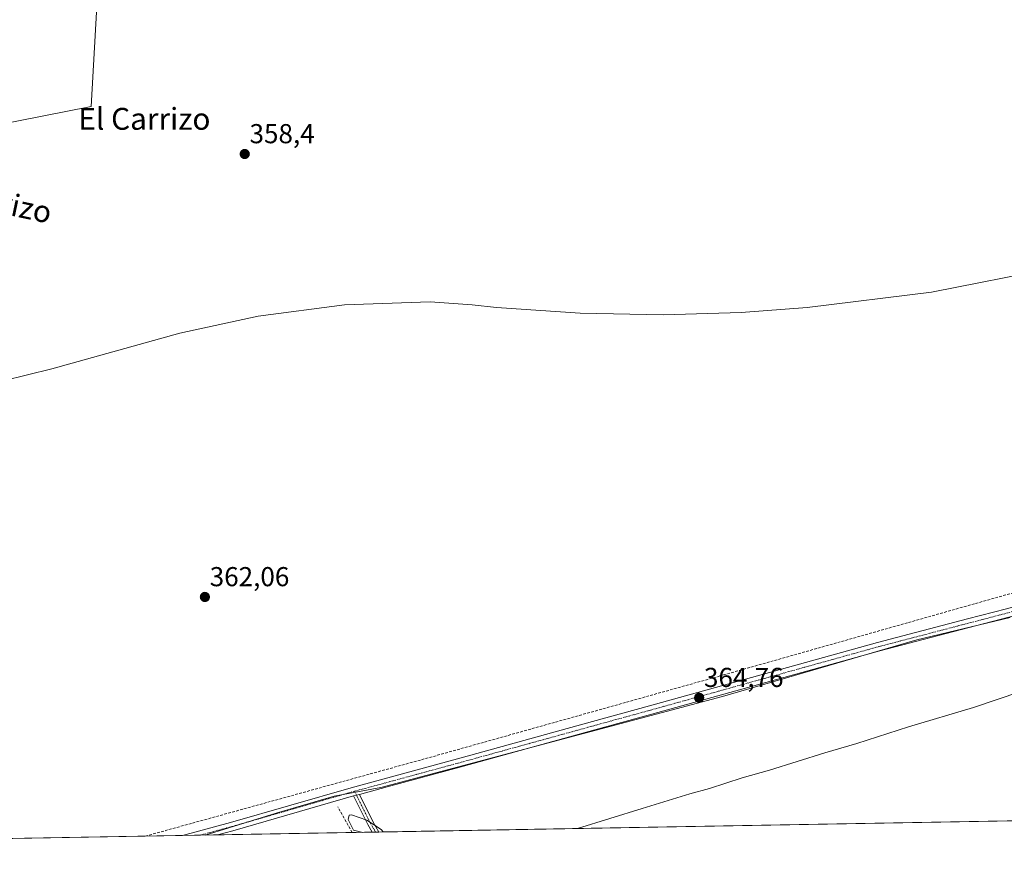
# Model space of a CAD drawing. Units: metres. Extents: x 621779 to 625251, y 4690167 to 4692541.
# Drawn here: x 622420 to 622780, y 4690167 to 4690478 of the extents above; entities that cross this region are included whole.
import ezdxf
from ezdxf.enums import TextEntityAlignment as Align

# ---------------------------------------------------------------- set-up
doc = ezdxf.new("R2010")
doc.units = ezdxf.units.M
doc.header["$MEASUREMENT"] = 0
doc.linetypes.add('TRAZO_Y_PUNTO', pattern=[1, 0.5, -0.25, 0, -0.25])
doc.linetypes.add('TRAZOSX2', pattern=[1.5, 1, -0.5])
for name, color, linetype, lineweight in [('Camino', 19, 'Continuous', 0), ('Camino Cxs', 19, 'Continuous', 0), ('Camino eje', 39, 'TRAZO_Y_PUNTO', 13), ('Carátula', 7, 'Continuous', 5), ('Comarca CxS', 133, 'Continuous', 0), ('Comunidad Autónoma CxS', 142, 'Continuous', 0), ('Corriente artificial lineal', 5, 'TRAZOSX2', 13), ('Cultivos herbáceos CxS', 92, 'Continuous', 0), ('Curva de nivel normal', 36, 'Continuous', 0), ('Espacio natural protegido', 2, 'Continuous', 13), ('Espacio natural protegido CxS', 2, 'Continuous', 0), ('Municipio CxS', 142, 'Continuous', 0), ('Pista no pavimentada', 254, 'Continuous', 13), ('Pista no pavimentada Cxs', 254, 'Continuous', 0), ('Pista pavimentada eje', 135, 'TRAZO_Y_PUNTO', 0), ('Provincia CxS', 1, 'Continuous', 0), ('Punto de cota en terreno', 7, 'Continuous', 0), ('Rótulo de punto de cota en terreno', 19, 'Continuous', 0), ('Texto cartográfico', 19, 'Continuous', 0)]:
    doc.layers.add(name, color=color, linetype=linetype, lineweight=lineweight)
doc.styles.add('Arial', font='txt', dxfattribs={"height": 0.2})

# ---------------------------------------------------------------- blocks, each defined once
blk = doc.blocks.new('*U156')
at = {"layer": 'Cultivos herbáceos CxS', "color": 92, "linetype": 'Continuous', "lineweight": 0}
blk.add_polyline3d([(623488.88, 4690196.65, 359.19), (621819.54, 4690167.21, 361.94)], dxfattribs=at)
blk = doc.blocks.new('*U162')
at = {"layer": 'Espacio natural protegido', "color": 2, "linetype": 'Continuous', "lineweight": 13}
blk.add_polyline3d([(622816.62, 4690709.49, 357.6), (622460.59, 4690609.95, 354.9), (622463.56, 4690596.45, 354.09), (622462.06, 4690588.91, 353.34), (622450.32, 4690577.46, 355.26), (622442.8, 4690564.19, 356.08), (622447.92, 4690536.46, 356.37), (622451.22, 4690526.82, 356.73), (622449.81, 4690512.91, 357.19), (622445.95, 4690445.72, 357.8), (622232.35, 4690403.61, 357.82)], dxfattribs=at)
blk = doc.blocks.new('*U169')
at = {"layer": 'Curva de nivel normal', "color": 36, "linetype": 'Continuous', "lineweight": 0}
for points in [[(622786.01, 4690231.49, 365), (622769.01, 4690225.74, 365), (622745.25, 4690218.67, 365), (622726.33, 4690212.55, 365), (622714.6, 4690209.12, 365), (622694.35, 4690202.82, 365), (622684.35, 4690199.94, 365), (622672.35, 4690196.07, 365), (622665.12, 4690194.12, 365), (622647.71, 4690188.79, 365), (622624.02, 4690181.4, 365)], [(622552.9, 4690180.14, 365), (622552.13, 4690181, 365), (622546.91, 4690184.48, 365), (622541.35, 4690186.43, 365), (622540.43, 4690186.3, 365), (622540.13, 4690184.7, 365), (622542.02, 4690180.76, 365), (622545.02, 4690180.1, 365), (622545.27, 4690180.01, 365)]]:
    blk.add_polyline3d(points, dxfattribs=at)
blk = doc.blocks.new('*U170')
at = {"layer": 'Curva de nivel normal', "color": 36, "linetype": 'Continuous', "lineweight": 0}
blk.add_polyline3d([(622798.17, 4690386.5, 360), (622753.71, 4690377.82, 360), (622708.09, 4690372.1, 360), (622683.93, 4690370.35, 360), (622655.41, 4690369.5, 360), (622625.03, 4690370.12, 360), (622594.41, 4690372.21, 360), (622585.5, 4690373.19, 360), (622570.06, 4690374.24, 360), (622538.77, 4690373.18, 360), (622507.16, 4690368.98, 360), (622478.43, 4690362.72, 360), (622431.57, 4690349.75, 360), (622386.88, 4690338.73, 360)], dxfattribs=at)
blk = doc.blocks.new('5PATER')
at = {"layer": 'Carátula', "linetype": 'Continuous', "lineweight": 5}
h = blk.add_hatch(color=250, dxfattribs=at)
edge = h.paths.add_edge_path()
edge.add_ellipse((0, 0.01), major_axis=(-1.33, -1.34), ratio=0.999422, start_angle=0, end_angle=360)

msp = doc.modelspace()

# ---------------------------------------------------------------- linework, layer by layer
at = {"layer": 'Camino', "color": 19, "linetype": 'Continuous', "lineweight": 0}
for points in [[(622544.22, 4690193.92, 364.67), (622542.07, 4690193.33, 364.7)], [(622548.87, 4690180.07, 364.87), (622547.22, 4690182.94, 364.95), (622542.07, 4690193.33, 364.7)], [(622544.22, 4690193.92, 364.67), (622549.15, 4690183.97, 364.86), (622551.36, 4690180.12, 364.96)], [(622551.36, 4690180.12, 364.96), (622548.87, 4690180.07, 364.87)]]:
    msp.add_polyline3d(points, dxfattribs=at)
at = {"layer": 'Camino Cxs', "color": 19, "linetype": 'Continuous', "lineweight": 0}
msp.add_polyline3d([(622542.07, 4690193.33, 364.7), (622544.22, 4690193.92, 364.67), (622549.15, 4690183.97, 364.86), (622551.36, 4690180.12, 364.96), (622548.87, 4690180.07, 364.87), (622547.22, 4690182.94, 364.95), (622542.07, 4690193.33, 364.7)], close=True, dxfattribs=at)
at = {"layer": 'Camino eje', "color": 39, "linetype": 'TRAZO_Y_PUNTO', "lineweight": 13}
msp.add_polyline3d([(622542.44, 4690195.06, 364.57), (622548.19, 4690183.46, 364.93), (622549.01, 4690182.02, 364.89), (622550.11, 4690180.09, 364.92)], dxfattribs=at)
at = {"layer": 'Comarca CxS', "color": 133, "linetype": 'Continuous', "lineweight": 0}
msp.add_polyline3d([(623622.47, 4690199.01, 356), (621819.54, 4690167.21, 361.94), (621779.29, 4692480.4, 324.44)], dxfattribs=at)
msp.add_polyline3d([(623622.47, 4690199.01, 356), (621819.54, 4690167.21, 361.94), (621779.29, 4692480.4, 324.44)], dxfattribs=at)
at = {"layer": 'Comunidad Autónoma CxS', "color": 142, "linetype": 'Continuous', "lineweight": 0}
msp.add_polyline3d([(625251.27, 4690227.73, 369.75), (621819.54, 4690167.21, 361.94), (621779.29, 4692480.4, 324.44), (623369.97, 4692508.47, 328.59), (625209.88, 4692540.94, 332.46), (625218.32, 4692069.26, 327.83), (625251.27, 4690227.73, 369.75)], close=True, dxfattribs=at)
msp.add_polyline3d([(625251.27, 4690227.73, 369.75), (621819.54, 4690167.21, 361.94), (621779.29, 4692480.4, 324.44), (623369.97, 4692508.47, 328.59), (625209.88, 4692540.94, 332.46), (625218.32, 4692069.26, 327.83), (625251.27, 4690227.73, 369.75)], close=True, dxfattribs=at)
at = {"layer": 'Corriente artificial lineal', "color": 5, "linetype": 'TRAZOSX2', "lineweight": 13}
for points in [[(622465.78, 4690178.61, 364.08), (622465.79, 4690178.61, 364.08), (622568.39, 4690207, 363.84), (622677.47, 4690237.62, 363.52), (622795.08, 4690270.96, 364.42)], [(622541.5, 4690179.94, 364.8), (622536.26, 4690189.31, 364.73)]]:
    msp.add_polyline3d(points, dxfattribs=at)
at = {"layer": 'Cultivos herbáceos CxS', "color": 92, "linetype": 'Continuous', "lineweight": 0}
msp.add_polyline3d([(623488.88, 4690196.65, 359.19), (623403.04, 4690195.14, 362.66), (623224.77, 4690191.99, 367.83), (622886.27, 4690186.02, 369.51), (622883.16, 4690185.97, 369.37), (622882.03, 4690185.95, 369.32), (622880.91, 4690185.93, 369.3), (622878.46, 4690185.89, 369.32), (622551.36, 4690180.12, 364.96), (622550.11, 4690180.09, 364.92), (622548.87, 4690180.07, 364.87), (622541.5, 4690179.94, 364.8), (622492.25, 4690179.07, 364.71), (622485.84, 4690178.96, 364.84), (622479.42, 4690178.85, 364.72), (622465.78, 4690178.61, 364.08), (622306.3, 4690175.79, 363.09), (622303.42, 4690175.74, 362.98), (622300.54, 4690175.69, 362.88), (621819.54, 4690167.21, 361.94), (621813.89, 4690491.61, 353.83), (621813.85, 4690494.08, 353.75), (621813.81, 4690496.54, 353.57), (621812.88, 4690549.89, 352.88)], dxfattribs=at)
at = {"layer": 'Espacio natural protegido', "color": 2, "linetype": 'Continuous', "lineweight": 13}
msp.add_polyline3d([(622487.75, 4690178.99, 364.81), (622513.73, 4690187.02, 364.75), (622534.93, 4690193.21, 364.73), (622552.05, 4690196.46, 364.59), (622677.2, 4690229.76, 364.57), (622748.27, 4690250.54, 364.75), (622782.49, 4690258.61, 364.79)], dxfattribs=at)
at = {"layer": 'Espacio natural protegido CxS', "color": 2, "linetype": 'Continuous', "lineweight": 0}
for points in [[(622816.62, 4690709.49, 357.6), (622460.59, 4690609.95, 354.9), (622463.56, 4690596.45, 354.09), (622462.06, 4690588.91, 353.34), (622450.32, 4690577.46, 355.26), (622442.8, 4690564.19, 356.08), (622447.92, 4690536.46, 356.37), (622451.22, 4690526.82, 356.73), (622449.81, 4690512.91, 357.19), (622445.95, 4690445.72, 357.8), (622232.35, 4690403.61, 357.82)], [(622816.62, 4690709.49, 357.6), (622460.59, 4690609.95, 354.9), (622463.56, 4690596.45, 354.09), (622462.06, 4690588.91, 353.34), (622450.32, 4690577.46, 355.26), (622442.8, 4690564.19, 356.08), (622447.92, 4690536.46, 356.37), (622451.22, 4690526.81, 356.73), (622449.81, 4690512.91, 357.19), (622445.95, 4690445.72, 357.8), (622232.35, 4690403.61, 357.82)], [(623875.67, 4690203.47, 361.64), (622487.75, 4690178.99, 364.81), (622513.73, 4690187.02, 364.75), (622534.93, 4690193.21, 364.73), (622552.05, 4690196.46, 364.59), (622677.2, 4690229.76, 364.57), (622748.27, 4690250.54, 364.75), (622782.49, 4690258.61, 364.79)], [(623875.67, 4690203.47, 361.64), (622487.75, 4690178.99, 364.81), (622513.73, 4690187.02, 364.75), (622534.93, 4690193.21, 364.73), (622552.05, 4690196.46, 364.59), (622677.2, 4690229.76, 364.57), (622748.27, 4690250.54, 364.75), (622782.49, 4690258.61, 364.79)]]:
    msp.add_polyline3d(points, dxfattribs=at)
at = {"layer": 'Municipio CxS', "color": 142, "linetype": 'Continuous', "lineweight": 0}
msp.add_polyline3d([(623622.47, 4690199.01, 356), (621819.54, 4690167.21, 361.94), (621786.52, 4692065.16, 324.64)], dxfattribs=at)
msp.add_polyline3d([(623622.47, 4690199.01, 356), (621819.54, 4690167.21, 361.94), (621786.52, 4692065.16, 324.64)], dxfattribs=at)
at = {"layer": 'Pista no pavimentada', "color": 254, "linetype": 'Continuous', "lineweight": 13}
for points in [[(622881.32, 4690293.4, 364.72), (622878.62, 4690292.3, 364.79), (622872.26, 4690289.79, 364.86), (622841.56, 4690277.71, 365.05), (622816.98, 4690268.71, 364.87), (622781.96, 4690258.82, 364.8), (622766.94, 4690254.9, 364.8), (622734.73, 4690246.47, 364.79), (622651.25, 4690223.26, 364.61), (622630.4, 4690217.53, 364.54), (622582.31, 4690204.26, 364.48), (622554.37, 4690196.67, 364.58), (622544.22, 4690193.92, 364.67)], [(622479.42, 4690178.85, 364.72), (622479.43, 4690178.85, 364.72), (622497.04, 4690183.62, 364.84), (622541.23, 4690196.35, 364.42), (622581.49, 4690207.29, 364.35), (622629.56, 4690220.55, 364.33), (622650.41, 4690226.28, 364.29), (622733.91, 4690249.5, 364.67), (622766.89, 4690258.12, 364.9), (622781.16, 4690261.86, 364.83), (622791.09, 4690264.66, 364.8)], [(622542.07, 4690193.33, 364.7), (622497.89, 4690180.6, 364.74), (622492.25, 4690179.07, 364.71)], [(622544.22, 4690193.92, 364.67), (622542.07, 4690193.33, 364.7)], [(622492.25, 4690179.07, 364.71), (622479.42, 4690178.85, 364.72)]]:
    msp.add_polyline3d(points, dxfattribs=at)
at = {"layer": 'Pista no pavimentada Cxs', "color": 254, "linetype": 'Continuous', "lineweight": 0}
msp.add_polyline3d([(622781.96, 4690258.82, 364.8), (622766.94, 4690254.9, 364.8), (622734.73, 4690246.47, 364.79), (622651.25, 4690223.26, 364.61), (622630.4, 4690217.53, 364.54), (622582.31, 4690204.26, 364.48), (622554.37, 4690196.67, 364.58), (622544.22, 4690193.92, 364.67), (622542.07, 4690193.33, 364.7), (622497.89, 4690180.6, 364.74), (622492.25, 4690179.07, 364.71), (622479.42, 4690178.85, 364.72), (622479.43, 4690178.85, 364.72), (622497.04, 4690183.62, 364.84), (622541.23, 4690196.35, 364.42), (622581.49, 4690207.29, 364.35), (622629.56, 4690220.55, 364.33), (622650.41, 4690226.28, 364.29), (622733.91, 4690249.5, 364.67), (622766.89, 4690258.12, 364.9), (622781.16, 4690261.86, 364.83)], dxfattribs=at)
at = {"layer": 'Pista pavimentada eje', "color": 135, "linetype": 'TRAZO_Y_PUNTO', "lineweight": 0}
for points in [[(622797.38, 4690264.8, 364.9), (622786.53, 4690261.74, 364.88), (622781.56, 4690260.34, 364.82), (622774.43, 4690258.47, 364.93), (622766.92, 4690256.51, 364.85), (622750.43, 4690252.2, 364.8), (622734.32, 4690247.99, 364.88), (622692.57, 4690236.38, 364.62), (622650.83, 4690224.77, 364.49), (622629.98, 4690219.04, 364.52), (622605.95, 4690212.41, 364.49), (622581.9, 4690205.78, 364.43), (622547.8, 4690196.51, 364.53), (622542.44, 4690195.06, 364.57)], [(622542.44, 4690195.06, 364.57), (622541.43, 4690194.78, 364.58), (622497.47, 4690182.11, 364.81), (622485.84, 4690178.96, 364.84)]]:
    msp.add_polyline3d(points, dxfattribs=at)
at = {"layer": 'Provincia CxS', "color": 1, "linetype": 'Continuous', "lineweight": 0}
msp.add_polyline3d([(625251.27, 4690227.73, 369.75), (621819.54, 4690167.21, 361.94), (621779.29, 4692480.4, 324.44), (622946.91, 4692501.01, 327.8), (623095.3, 4692503.62, 324.96), (623158.86, 4692504.75, 325.32), (623256.75, 4692506.47, 328.32), (623336.67, 4692507.88, 327.58), (623357.5, 4692508.25, 328.43), (625209.88, 4692540.94, 332.46), (625251.27, 4690227.73, 369.75)], close=True, dxfattribs=at)
msp.add_polyline3d([(625251.27, 4690227.73, 369.75), (621819.54, 4690167.21, 361.94), (621779.29, 4692480.4, 324.44), (622946.91, 4692501.01, 327.8), (623095.3, 4692503.62, 324.96), (623158.86, 4692504.75, 325.32), (623256.75, 4692506.47, 328.32), (623336.67, 4692507.88, 327.58), (623357.5, 4692508.25, 328.43), (625209.88, 4692540.94, 332.46), (625251.27, 4690227.73, 369.75)], close=True, dxfattribs=at)

# ---------------------------------------------------------------- block references
at = {"layer": 'Cultivos herbáceos CxS', "color": 92, "linetype": 'Continuous', "lineweight": 0}
msp.add_blockref('*U156', (0, 0), dxfattribs=at)
at = {"layer": 'Curva de nivel normal', "color": 36, "linetype": 'Continuous', "lineweight": 0}
for name in ['*U170', '*U169']:
    msp.add_blockref(name, (0, 0), dxfattribs=at)
at = {"layer": 'Espacio natural protegido', "color": 2, "linetype": 'Continuous', "lineweight": 13}
msp.add_blockref('*U162', (0, 0), dxfattribs=at)
at = {"layer": 'Punto de cota en terreno', "linetype": 'Continuous', "lineweight": 0}
for p in [(622502.2, 4690428.35, 358.4), (622487.62, 4690266.17, 362.06), (622668.59, 4690229.28, 364.76)]:
    msp.add_blockref('5PATER', p, dxfattribs=at)

# ---------------------------------------------------------------- texts
at = {"layer": 'Rótulo de punto de cota en terreno', "color": 19, "linetype": 'Continuous', "lineweight": 0, "style": 'Arial'}
for s, p in [('358,4', (622503.96, 4690430.11)), ('362,06', (622489.38, 4690267.93)), ('364,76', (622670.35, 4690231.04))]:
    msp.add_text(s, height=7, dxfattribs=at).set_placement(p, align=Align.BOTTOM_LEFT)
at = {"layer": 'Texto cartográfico', "color": 19, "linetype": 'Continuous', "lineweight": 0, "style": 'Arial'}
msp.add_text('El Carrizo', height=8, dxfattribs=at).set_placement((622465.48, 4690441.23), align=Align.MIDDLE_CENTER)
msp.add_text('Camino del Carrizo', height=8, rotation=-11.9471, dxfattribs=at).set_placement((622384.1, 4690416.76), align=Align.MIDDLE_CENTER)

doc.saveas('drawing.dxf')
